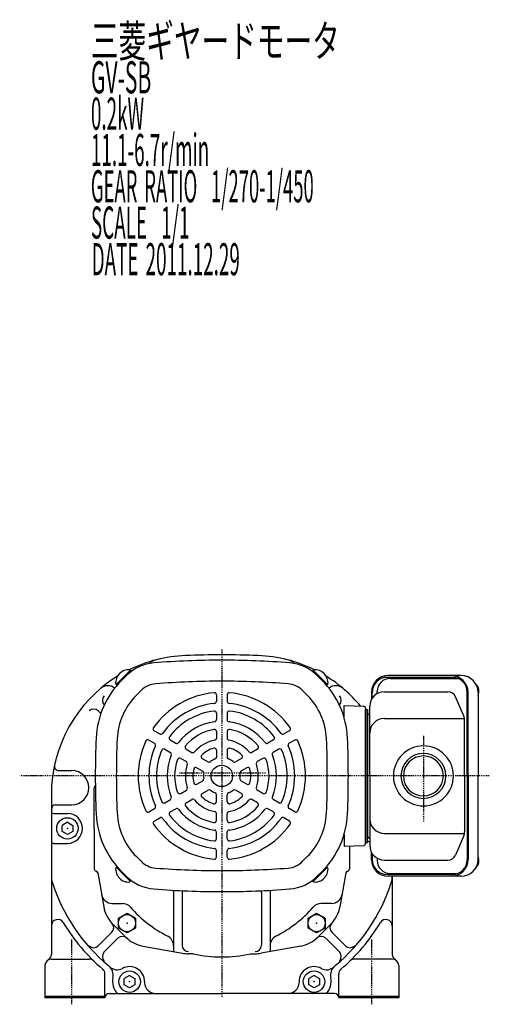
# Model space of a CAD drawing. Extents: x -595 to 272, y -110 to 384.
# Drawn here: x -595 to -376, y -110 to 350 of the extents above; entities that cross this region are included whole.
import ezdxf

# ---------------------------------------------------------------- set-up
doc = ezdxf.new("R2010")
doc.units = 0
doc.header["$MEASUREMENT"] = 0
doc.linetypes.add('CENTER', pattern=[1, 0.5, -0.25, 0, -0.25])
doc.layers.get('0').update_dxf_attribs({"color": 53})
doc.styles.add('ZU_SHPTB00001', font='monotxt', dxfattribs={"bigfont": 'bigfont'})

# ---------------------------------------------------------------- blocks, each defined once
blk = doc.blocks.new('B1')
at = {"linetype": 'Continuous', "lineweight": -3}
for p, q in [((0.000005, 2.886748), (-2.5, 1.443377)), ((-2.499998, -1.443372), (-2.499999, 1.443378)), ((0.000005, 2.886749), (2.499999, 1.443372)), ((2.499998, 1.443372), (2.499999, -1.443374)), ((-0.000006, -2.886747), (-2.499998, -1.443372)), ((2.499999, -1.443374), (-0.000005, -2.886748))]:
    blk.add_line(p, q, dxfattribs=at)
blk.add_circle((0, 0), 5, dxfattribs=at)
blk.add_point((0, 0), dxfattribs=at)
blk = doc.blocks.new('B2')
at = {"linetype": 'Continuous', "lineweight": -3}
for p, q in [((0.000005, 2.886748), (-2.5, 1.443377)), ((-2.499998, -1.443372), (-2.499999, 1.443378)), ((0.000005, 2.886749), (2.499999, 1.443372)), ((2.499998, 1.443372), (2.499999, -1.443374)), ((-0.000006, -2.886747), (-2.499998, -1.443372)), ((2.499999, -1.443374), (-0.000005, -2.886748))]:
    blk.add_line(p, q, dxfattribs=at)
blk.add_circle((0, 0), 5, dxfattribs=at)
blk.add_point((0, 0), dxfattribs=at)
blk = doc.blocks.new('B3')
at = {"linetype": 'Continuous', "lineweight": -3}
for p, q in [((0.000005, 2.886748), (-2.5, 1.443377)), ((-2.499998, -1.443372), (-2.499999, 1.443378)), ((0.000005, 2.886749), (2.499999, 1.443372)), ((2.499998, 1.443372), (2.499999, -1.443374)), ((-0.000006, -2.886747), (-2.499998, -1.443372)), ((2.499999, -1.443374), (-0.000005, -2.886748))]:
    blk.add_line(p, q, dxfattribs=at)
blk.add_circle((0, 0), 5, dxfattribs=at)
blk.add_point((0, 0), dxfattribs=at)
blk = doc.blocks.new('B7')
at = {"linetype": 'Continuous', "lineweight": -3}
for p, q in [((-3.999993, 2.300002), (0.000005, 4.599996)), ((0.000007, 4.6), (4.000001, 2.299995)), ((-4, -2.299992), (-3.999996, 2.300002)), ((4, 2.299992), (3.999996, -2.300002)), ((-0.000007, -4.6), (-4.000001, -2.299995)), ((3.999993, -2.300002), (-0.000005, -4.599996))]:
    blk.add_line(p, q, dxfattribs=at)
blk.add_circle((0, 0), 4, dxfattribs=at)
blk.add_point((0, 0), dxfattribs=at)
blk = doc.blocks.new('B8')
at = {"linetype": 'Continuous', "lineweight": -3}
for p, q in [((-3.999993, 2.300002), (0.000005, 4.599996)), ((0.000007, 4.6), (4.000001, 2.299995)), ((-4, -2.299992), (-3.999996, 2.300002)), ((4, 2.299992), (3.999996, -2.300002)), ((-0.000007, -4.6), (-4.000001, -2.299995)), ((3.999993, -2.300002), (-0.000005, -4.599996))]:
    blk.add_line(p, q, dxfattribs=at)
blk.add_circle((0, 0), 4, dxfattribs=at)
blk.add_point((0, 0), dxfattribs=at)

msp = doc.modelspace()

# ---------------------------------------------------------------- linework, layer by layer
at = {"linetype": 'CENTER', "lineweight": -3}
for p, q in [((-500.790889, 55.688387), (-500.790889, -107.176431)), ((-500.790889, 55.688387), (-500.790889, -1.884413)), ((-500.790889, 55.688387), (-500.790889, -1.884413)), ((-406.790889, 15.26052), (-406.790889, -24.68487)), ((-376.061769, -3.384413), (-595.045997, -3.384413)), ((-520.516909, -1.884413), (-479.890616, -1.884413)), ((-570.790889, -109.964916), (-570.790889, -79.729096)), ((-430.790889, -109.964916), (-430.790889, -79.729096))]:
    msp.add_line(p, q, dxfattribs=at)
at = {"linetype": 'Continuous', "lineweight": -3}
for p, q in [((-543.146586, 45.618087), (-543.633389, 46.10489)), ((-458.435193, 45.618087), (-457.94839, 46.10489)), ((-550.106528, 39.223831), (-543.429428, 45.90093)), ((-549.793389, 38.971284), (-543.146586, 45.618087)), ((-547.548479, 41.216194), (-545.369733, 43.39494)), ((-451.78839, 38.971284), (-458.435193, 45.618087)), ((-451.475251, 39.223831), (-458.15235, 45.90093)), ((-454.0333, 41.216194), (-456.212046, 43.39494)), ((-393.322354, 42.615587), (-423.697271, 42.615587)), ((-389.119741, 43.415587), (-423.235366, 43.415587)), ((-422.280776, 42.115587), (-390.724278, 42.115587)), ((-549.793389, 38.971284), (-550.280193, 39.458087)), ((-451.78839, 38.971284), (-451.301586, 39.458087)), ((-540.616711, 34.284426), (-538.437965, 36.463172)), ((-503.290889, 34.45406), (-503.290889, 31.440148)), ((-498.290889, 34.45406), (-498.290889, 31.440148)), ((-460.965068, 34.284426), (-463.143813, 36.463172)), ((-431.035366, 35.615587), (-431.035366, 32.23076)), ((-430.697271, 32.813858), (-430.697271, 35.615587)), ((-428.280776, 35.066776), (-428.280776, 36.115587)), ((-424.990889, 35.915587), (-395.358031, 35.915587)), ((-387.856473, 24.158018), (-391.859527, 33.598984)), ((-386.322354, -3.384413), (-386.322354, 35.615587)), ((-385.984259, -3.384413), (-385.984259, 35.615587)), ((-381.319741, 35.615587), (-381.319741, -3.384413)), ((-443.790889, 29.430788), (-434.75599, 29.115283)), ((-443.790889, 23.961209), (-443.790889, 29.430788)), ((-433.790889, 28.115892), (-433.790889, -3.384413)), ((-433.790889, -34.384413), (-433.790889, 27.615587)), ((-433.790889, 27.615587), (-432.790889, 27.615587)), ((-433.790889, 27.615587), (-433.790889, -34.384413)), ((-433.790889, 27.615587), (-432.790889, 27.615587)), ((-432.790889, -34.384413), (-432.790889, 27.615587)), ((-432.790889, 27.615587), (-432.790889, -3.384413)), ((-431.790889, -3.384413), (-431.790889, 29.115587)), ((-557.228371, 25.724642), (-558.420092, 26.916363)), ((-503.290889, 25.907224), (-503.290889, 22.883438)), ((-498.290889, 25.907224), (-498.290889, 22.883438)), ((-444.353408, 25.724642), (-443.790889, 26.28716)), ((-432.790889, 24.615587), (-432.790889, -31.384413)), ((-432.790889, -3.384413), (-432.790889, 24.615587)), ((-424.990889, 23.446958), (-387.634293, 23.446958)), ((-387.554978, -3.384413), (-387.554978, 22.674621)), ((-532.309968, 17.699887), (-529.699843, 16.192931)), ((-503.290889, 17.321867), (-503.290889, 14.272031)), ((-498.290889, 17.321867), (-498.290889, 14.272031)), ((-469.271811, 17.699887), (-471.881935, 16.192931)), ((-534.809968, 13.36976), (-532.199843, 11.862804)), ((-524.908191, 13.426469), (-522.289516, 11.914576)), ((-476.673588, 13.426469), (-479.292263, 11.914576)), ((-466.771811, 13.36976), (-469.381935, 11.862804)), ((-527.408191, 9.096342), (-524.789516, 7.584449)), ((-519.973053, 4.803663), (-517.331818, 3.278746)), ((-517.473053, 9.13379), (-514.831818, 7.608873)), ((-509.933194, 4.780651), (-507.189419, 3.196531)), ((-503.290889, 8.615587), (-503.290889, 5.447348)), ((-498.290889, 8.615587), (-498.290889, 5.447348)), ((-491.648585, 4.780651), (-494.39236, 3.196531)), ((-484.108726, 9.13379), (-486.749961, 7.608873)), ((-481.608726, 4.803663), (-484.249961, 3.278746)), ((-474.173588, 9.096342), (-476.792263, 7.584449)), ((-512.433194, 0.450524), (-509.689419, -1.133596)), ((-489.148585, 0.450524), (-491.89236, -1.133596)), ((-576.876793, -0.884413), (-570.790889, -0.884413)), ((-433.790889, -34.884717), (-433.790889, -3.384413)), ((-432.790889, -34.384413), (-432.790889, -3.384413)), ((-432.790889, -3.384413), (-432.790889, -31.384413)), ((-431.790889, -3.384413), (-431.790889, -35.884413)), ((-387.554978, -3.384413), (-387.554978, -29.443446)), ((-386.322354, -3.384413), (-386.322354, -42.384413)), ((-385.984259, -3.384413), (-385.984259, -42.384413)), ((-381.319741, -42.384413), (-381.319741, -3.384413)), ((-560.290889, -27.884413), (-560.290889, -8.884413)), ((-512.433194, -7.219349), (-509.689419, -5.63523)), ((-489.148585, -7.219349), (-491.89236, -5.63523)), ((-580.290889, -12.157562), (-580.290889, -50.217124)), ((-580.290889, -12.157562), (-580.290889, -86.68826)), ((-519.973053, -11.572489), (-517.331818, -10.047571)), ((-509.933194, -11.549476), (-507.189419, -9.965357)), ((-503.290889, -15.384413), (-503.290889, -12.216174)), ((-498.290889, -15.384413), (-498.290889, -12.216174)), ((-491.648585, -11.549476), (-494.39236, -9.965357)), ((-481.608726, -11.572489), (-484.249961, -10.047571)), ((-578.290889, -16.884413), (-570.790889, -16.884413)), ((-527.408191, -15.865168), (-524.789516, -14.353275)), ((-517.473053, -15.902616), (-514.831818, -14.377698)), ((-484.108726, -15.902616), (-486.749961, -14.377698)), ((-474.173588, -15.865168), (-476.792263, -14.353275)), ((-579.290889, -20.884413), (-572.790889, -20.884413)), ((-534.809968, -20.138585), (-532.199843, -18.631629)), ((-532.309968, -24.468712), (-529.699843, -22.961756)), ((-524.908191, -20.195295), (-522.289516, -18.683402)), ((-503.290889, -24.090692), (-503.290889, -21.040856)), ((-498.290889, -24.090692), (-498.290889, -21.040856)), ((-476.673588, -20.195295), (-479.292263, -18.683402)), ((-469.271811, -24.468712), (-471.881935, -22.961756)), ((-466.771811, -20.138585), (-469.381935, -18.631629)), ((-560.290889, -27.884413), (-560.290889, -46.884413)), ((-503.290889, -32.67605), (-503.290889, -29.652264)), ((-498.290889, -32.67605), (-498.290889, -29.652264)), ((-443.790889, -30.730034), (-443.790889, -36.199614)), ((-424.990889, -30.215784), (-387.634293, -30.215784)), ((-387.856473, -30.926843), (-391.859527, -40.36781)), ((-579.290889, -34.884413), (-572.790889, -34.884413)), ((-443.790889, -36.199614), (-434.75599, -35.884108)), ((-441.290889, -36.112312), (-441.290889, -46.884413)), ((-433.790889, -34.384413), (-432.790889, -34.384413)), ((-433.790889, -34.384413), (-432.790889, -34.384413)), ((-540.616711, -41.053252), (-538.437965, -43.231997)), ((-503.290889, -41.222885), (-503.290889, -38.208973)), ((-498.290889, -41.222885), (-498.290889, -38.208973)), ((-460.965068, -41.053252), (-463.143813, -43.231997)), ((-431.035366, -42.384413), (-431.035366, -38.999585)), ((-430.697271, -39.582683), (-430.697271, -42.384413)), ((-549.793389, -45.740109), (-550.280193, -46.226912)), ((-549.793389, -45.740109), (-543.146586, -52.386913)), ((-451.78839, -45.740109), (-458.435193, -52.386913)), ((-451.78839, -45.740109), (-451.301586, -46.226912)), ((-428.280776, -41.835601), (-428.280776, -42.884413)), ((-424.990889, -42.684413), (-395.358031, -42.684413)), ((-558.650448, -48.680894), (-555.874548, -64.423805)), ((-550.106528, -45.992656), (-543.429428, -52.669755)), ((-547.548479, -47.98502), (-545.369733, -50.163765)), ((-451.475251, -45.992656), (-458.15235, -52.669755)), ((-454.0333, -47.98502), (-456.212046, -50.163765)), ((-442.931331, -48.680894), (-445.70723, -64.423805)), ((-393.322354, -49.384413), (-423.697271, -49.384413)), ((-389.119741, -50.184413), (-423.235366, -50.184413)), ((-422.280776, -48.884413), (-390.724278, -48.884413)), ((-421.290889, -50.184413), (-421.290889, -86.68826)), ((-543.146586, -52.386913), (-543.633389, -52.873716)), ((-458.435193, -52.386913), (-457.94839, -52.873716)), ((-523.290889, -57.384413), (-523.290889, -85.384413)), ((-519.290889, -57.711472), (-519.290889, -82.384413)), ((-482.290889, -57.711472), (-482.290889, -82.384413)), ((-478.290889, -57.384413), (-478.290889, -85.384413)), ((-551.950486, -62.884413), (-547.175828, -62.884413)), ((-449.631292, -62.884413), (-454.405951, -62.884413)), ((-551.709034, -72.425684), (-545.498983, -78.635734)), ((-449.872745, -72.425684), (-456.082795, -78.635734)), ((-552.056131, -76.321227), (-558.420092, -82.685188)), ((-449.525648, -76.321227), (-443.161687, -82.685188)), ((-549.227704, -79.149654), (-555.591665, -85.513615)), ((-452.354075, -79.149654), (-445.990114, -85.513615)), ((-537.575663, -82.787181), (-519.121622, -86.142461)), ((-514.123181, -86.384413), (-516.43834, -86.384413)), ((-487.458598, -86.384413), (-485.143439, -86.384413)), ((-464.006115, -82.787181), (-482.460157, -86.142461)), ((-583.290889, -91.884413), (-583.290889, -106.884413)), ((-580.290889, -88.884413), (-562.637474, -88.884413)), ((-421.290889, -88.884413), (-438.944305, -88.884413)), ((-418.290889, -91.884413), (-418.290889, -106.884413)), ((-555.290889, -106.884413), (-555.290889, -95.816364)), ((-446.290889, -106.884413), (-446.290889, -95.816364)), ((-536.790889, -99.384413), (-536.790889, -99.884413)), ((-464.790889, -99.384413), (-464.790889, -99.884413)), ((-553.290889, -104.884413), (-500.790889, -104.884413)), ((-448.290889, -104.884413), (-500.790889, -104.884413)), ((-555.290889, -106.384413), (-583.290889, -106.384413)), ((-555.290889, -106.884413), (-583.290889, -106.884413)), ((-418.290889, -106.384413), (-446.290889, -106.384413)), ((-418.290889, -106.884413), (-446.290889, -106.884413))]:
    msp.add_line(p, q, dxfattribs=at)
msp.add_circle((-500.790889, -3.384413), 5, dxfattribs=at)
for centre, radius, start, end in [((-515.290889, -12.157562), 65, 92.158403, 116.26803), ((-530.790889, 45.805789), 5, 104.971191, 139.068781), ((-500.790889, -349.984413), 400.6, 90, 94.529193), ((-500.790889, -396.884413), 450, 90, 92.158403), ((-500.790889, -396.884413), 450, 90, 92.158403), ((-500.790889, -396.884413), 450, 87.841597, 90), ((-500.790889, -396.884413), 450, 87.841597, 90), ((-500.790889, -349.984413), 400.6, 85.470807, 90), ((-486.290889, -12.157562), 65, 63.73197, 87.841597), ((-470.790889, 45.805789), 5, 40.931219, 75.028809), ((-544.207246, 40.031944), 6.099999, 84.601928, 185.398089), ((-530.803333, 28.82854), 20.6, 94.529945, 135), ((-470.778445, 28.82854), 20.6, 45, 85.470055), ((-457.374533, 40.031944), 6.099999, 354.601911, 95.398072), ((-515.290889, -12.157562), 65, 121.710538, 180), ((-486.290889, -12.157562), 65, 39.47169, 58.289462), ((-423.235366, 35.615587), 7.8, 90, 180), ((-423.697271, 35.615587), 7, 90, 180), ((-422.280776, 36.115587), 6, 90, 180), ((-393.784259, 35.615587), 7.8, 0, 90), ((-393.322354, 35.615587), 7, 0, 90), ((-389.119741, 35.615587), 7.8, 0, 90), ((-518.839943, 12.507659), 40.6, 135, 177.469876), ((-553.957476, 33.721574), 5, 50.467802, 130.123934), ((-530.803333, 28.82854), 10.797, 94.529945, 135), ((-500.790889, -349.984413), 390.797, 90, 94.529193), ((-500.790889, -349.984413), 390.797, 85.470807, 90), ((-470.778445, 28.82854), 10.797, 45, 85.470055), ((-482.741835, 12.507659), 40.6, 2.530124, 45), ((-447.624303, 33.721574), 5, 49.876066, 129.532198), ((-553.470345, 31.86611), 3, 135, 224.861807), ((-518.839943, 12.507659), 30.797, 135, 177.469876), ((-500.790889, -3.384413), 39, 95.284733, 144.715267), ((-504.290889, 34.45406), 1, 0, 95.284733), ((-497.290889, 34.45406), 1, 84.715267, 180), ((-500.790889, -3.384413), 39, 35.284733, 84.715267), ((-482.741835, 12.507659), 30.797, 2.530124, 45), ((-448.111434, 31.86611), 3, 315.138193, 45), ((-424.990889, 29.115587), 6.8, 90, 180), ((-395.358031, 32.115587), 3.8, 22.977375, 90), ((-560.541412, 24.795042), 3, 45, 135), ((-500.790889, -3.384413), 34, 95.73917, 144.26083), ((-504.290889, 31.440148), 1, 275.73917, 0), ((-497.290889, 31.440148), 1, 180, 264.26083), ((-500.790889, -3.384413), 34, 35.73917, 84.26083), ((-434.790889, 28.115892), 1, 0, 88), ((-500.790889, -3.384413), 30.5, 96.813854, 143.186146), ((-504.290889, 25.907224), 1, 0, 96.813854), ((-497.290889, 25.907224), 1, 83.186146, 180), ((-500.790889, -3.384413), 30.5, 36.813854, 83.186146), ((-444.290889, 25.096558), 0.5, 304.131887, 0), ((-431.790889, 24.615587), 1, 103.342364, 180), ((-432.090889, 25.880498), 0.3, 283.342364, 0), ((-424.990889, 16.646958), 6.8, 90, 180), ((-391.354978, 22.674621), 3.8, 0, 22.977375), ((-531.809968, 18.565912), 1, 144.715267, 240), ((-500.790889, -3.384413), 25.5, 97.589542, 142.410458), ((-504.290889, 22.883438), 1, 277.589542, 0), ((-497.290889, 22.883438), 1, 180, 262.410458), ((-500.790889, -3.384413), 25.5, 37.589542, 82.410458), ((-469.771811, 18.565912), 1, 300, 35.284733), ((-159.190889, -3.384413), 400.6, 177.470639, 180), ((-159.190889, -3.384413), 390.797, 177.470639, 180), ((-529.199843, 17.058956), 1, 240, 324.26083), ((-524.408191, 14.292495), 1, 143.186146, 240), ((-500.790889, -3.384413), 22, 99.594068, 140.405932), ((-504.290889, 17.321867), 1, 0, 99.594068), ((-504.290889, 14.272031), 1, 281.212271, 0), ((-497.290889, 17.321867), 1, 80.405932, 180), ((-497.290889, 14.272031), 1, 180, 258.787729), ((-500.790889, -3.384413), 22, 39.594068, 80.405932), ((-477.173588, 14.292495), 1, 300, 36.813854), ((-472.381935, 17.058956), 1, 215.73917, 300), ((-842.390889, -3.384413), 390.797, 360, 2.529361), ((-842.390889, -3.384413), 400.6, 360, 2.529361), ((-500.790889, -3.384413), 39, 155.284733, 204.715267), ((-535.309968, 12.503735), 1, 60, 155.284733), ((-500.790889, -3.384413), 34, 155.73917, 204.26083), ((-532.699843, 10.996779), 1, 335.73917, 60), ((-527.908191, 8.230317), 1, 60, 156.813854), ((-521.789516, 12.780602), 1, 240, 322.410458), ((-516.973053, 9.999816), 1, 140.405932, 240), ((-500.790889, -3.384413), 17, 101.212271, 138.787729), ((-500.790889, -3.384413), 13.5, 106.260205, 133.739795), ((-504.290889, 8.615587), 1, 0, 106.260205), ((-497.290889, 8.615587), 1, 73.739795, 180), ((-500.790889, -3.384413), 17, 41.212271, 78.787729), ((-500.790889, -3.384413), 13.5, 46.260205, 73.739795), ((-484.608726, 9.999816), 1, 300, 39.594068), ((-479.792263, 12.780602), 1, 217.589542, 300), ((-473.673588, 8.230317), 1, 23.186146, 120), ((-468.881935, 10.996779), 1, 120, 204.26083), ((-500.790889, -3.384413), 34, 335.73917, 24.26083), ((-466.271811, 12.503735), 1, 24.715267, 120), ((-500.790889, -3.384413), 39, 335.284733, 24.715267), ((-406.790889, -3.384413), 14, 0, 180), ((-500.790889, -3.384413), 30.5, 156.813854, 203.186146), ((-500.790889, -3.384413), 25.5, 157.589542, 202.410458), ((-525.289516, 6.718424), 1, 337.589542, 60), ((-520.473053, 3.937638), 1, 60, 159.594068), ((-514.331818, 8.474898), 1, 240, 318.787729), ((-509.433194, 5.646676), 1, 133.739795, 240), ((-504.290889, 5.447348), 1, 291.618272, 0), ((-497.290889, 5.447348), 1, 180, 248.381728), ((-492.148585, 5.646676), 1, 300, 46.260205), ((-487.249961, 8.474898), 1, 221.212271, 300), ((-481.108726, 3.937638), 1, 20.405932, 120), ((-476.292263, 6.718424), 1, 120, 202.410458), ((-500.790889, -3.384413), 25.5, 337.589542, 22.410458), ((-500.790889, -3.384413), 30.5, 336.813854, 23.186146), ((-406.790889, -3.384413), 10.4775, 0, 180), ((-406.790889, -3.384413), 9.3155, 0, 180), ((-576.876793, 1.115587), 2, 167.837508, 270), ((-500.790889, -3.384413), 22, 159.594068, 200.405932), ((-500.790889, -3.384413), 17, 161.212271, 198.787729), ((-517.831818, 2.41272), 1, 341.212271, 60), ((-512.933194, -0.415502), 1, 60, 166.260205), ((-506.689419, 4.062557), 1, 240, 308.381728), ((-500.790889, -3.384413), 8.5, 111.618272, 128.381728), ((-500.790889, -3.384413), 8.5, 51.618272, 68.381728), ((-494.89236, 4.062557), 1, 231.618272, 300), ((-488.648585, -0.415502), 1, 13.739795, 120), ((-483.749961, 2.41272), 1, 120, 198.787729), ((-500.790889, -3.384413), 17, 341.212271, 18.787729), ((-500.790889, -3.384413), 22, 339.594068, 20.405932), ((-570.790889, -8.884413), 8, 270, 90), ((-159.190889, -3.384413), 400.6, 180, 182.529361), ((-159.190889, -3.384413), 390.797, 180, 182.529361), ((-500.790889, -3.384413), 13.5, 166.260205, 193.739795), ((-510.189419, -1.999621), 1, 351.618272, 60), ((-500.790889, -3.384413), 8.5, 171.618272, 188.381728), ((-491.39236, -1.999621), 1, 120, 188.381728), ((-500.790889, -3.384413), 8.5, 351.618272, 8.381728), ((-500.790889, -3.384413), 13.5, 346.260205, 13.739795), ((-842.390889, -3.384413), 390.797, 357.470639, 0), ((-842.390889, -3.384413), 400.6, 357.470639, 0), ((-406.790889, -3.384413), 14, 180, 360), ((-406.790889, -3.384413), 10.4775, 180, 360), ((-406.790889, -3.384413), 9.3155, 180, 360), ((-559.290889, -8.884413), 1, 118.253179, 180), ((-517.831818, -9.181546), 1, 300, 18.787729), ((-512.933194, -6.353324), 1, 193.739795, 300), ((-510.189419, -4.769204), 1, 300, 8.381728), ((-491.39236, -4.769204), 1, 171.618272, 240), ((-488.648585, -6.353324), 1, 240, 346.260205), ((-483.749961, -9.181546), 1, 161.212271, 240), ((-525.289516, -13.487249), 1, 300, 22.410458), ((-520.473053, -10.706463), 1, 200.405932, 300), ((-509.433194, -12.415502), 1, 120, 226.260205), ((-500.790889, -3.384413), 13.5, 226.260205, 253.739795), ((-506.689419, -10.831382), 1, 51.618272, 120), ((-500.790889, -3.384413), 8.5, 231.618272, 248.381728), ((-504.290889, -12.216174), 1, 0, 68.381728), ((-497.290889, -12.216174), 1, 111.618272, 180), ((-500.790889, -3.384413), 8.5, 291.618272, 308.381728), ((-500.790889, -3.384413), 13.5, 286.260205, 313.739795), ((-494.89236, -10.831382), 1, 60, 128.381728), ((-492.148585, -12.415502), 1, 313.739795, 60), ((-481.108726, -10.706463), 1, 240, 339.594068), ((-476.292263, -13.487249), 1, 157.589542, 240), ((-578.290889, -18.884413), 2, 90, 180), ((-532.699843, -17.765604), 1, 300, 24.26083), ((-527.908191, -14.999142), 1, 203.186146, 300), ((-516.973053, -16.768641), 1, 120, 219.594068), ((-500.790889, -3.384413), 22, 219.594068, 260.405932), ((-514.331818, -15.243723), 1, 41.212271, 120), ((-500.790889, -3.384413), 17, 221.212271, 258.787729), ((-504.290889, -15.384413), 1, 253.739795, 0), ((-497.290889, -15.384413), 1, 180, 286.260205), ((-500.790889, -3.384413), 17, 281.212271, 318.787729), ((-500.790889, -3.384413), 22, 279.594068, 320.405932), ((-487.249961, -15.243723), 1, 60, 138.787729), ((-484.608726, -16.768641), 1, 320.405932, 60), ((-473.673588, -14.999142), 1, 240, 336.813854), ((-468.881935, -17.765604), 1, 155.73917, 240), ((-579.290889, -19.884413), 1, 180, 270), ((-572.790889, -27.884413), 7, 270, 90), ((-518.839943, -19.276484), 40.6, 182.530124, 225), ((-518.839943, -19.276484), 30.797, 182.530124, 225), ((-535.309968, -19.27256), 1, 204.715267, 300), ((-529.199843, -23.827782), 1, 35.73917, 120), ((-524.408191, -21.06132), 1, 120, 216.813854), ((-500.790889, -3.384413), 30.5, 216.813854, 263.186146), ((-521.789516, -19.549427), 1, 37.589542, 120), ((-500.790889, -3.384413), 25.5, 217.589542, 262.410458), ((-504.290889, -21.040856), 1, 0, 78.787729), ((-497.290889, -21.040856), 1, 101.212271, 180), ((-500.790889, -3.384413), 25.5, 277.589542, 322.410458), ((-500.790889, -3.384413), 30.5, 276.813854, 323.186146), ((-479.792263, -19.549427), 1, 60, 142.410458), ((-477.173588, -21.06132), 1, 323.186146, 60), ((-472.381935, -23.827782), 1, 60, 144.26083), ((-466.271811, -19.27256), 1, 240, 335.284733), ((-482.741835, -19.276484), 30.797, 315, 357.469876), ((-482.741835, -19.276484), 40.6, 315, 357.469876), ((-531.809968, -25.334738), 1, 120, 215.284733), ((-500.790889, -3.384413), 39, 215.284733, 264.715267), ((-500.790889, -3.384413), 34, 215.73917, 264.26083), ((-504.290889, -24.090692), 1, 260.405932, 0), ((-497.290889, -24.090692), 1, 180, 279.594068), ((-500.790889, -3.384413), 34, 275.73917, 324.26083), ((-500.790889, -3.384413), 39, 275.284733, 324.715267), ((-469.771811, -25.334738), 1, 324.715267, 60), ((-424.990889, -23.415784), 6.8, 180, 270), ((-504.290889, -29.652264), 1, 0, 82.410458), ((-497.290889, -29.652264), 1, 97.589542, 180), ((-444.290889, -31.865383), 0.5, 0, 55.868113), ((-431.790889, -31.384413), 1, 180, 256.657636), ((-391.354978, -29.443446), 3.8, 337.022625, 0), ((-579.290889, -35.884413), 1, 90, 180), ((-504.290889, -32.67605), 1, 263.186146, 0), ((-497.290889, -32.67605), 1, 180, 276.813854), ((-434.790889, -34.884717), 1, 272, 0), ((-428.790889, -27.884413), 7, 235.150095, 244.623066), ((-432.090889, -32.649324), 0.3, 0, 76.657636), ((-424.990889, -35.884413), 6.8, 180, 270), ((-504.290889, -41.222885), 1, 264.715267, 360), ((-504.290889, -38.208973), 1, 0, 84.26083), ((-497.290889, -38.208973), 1, 95.73917, 180), ((-497.290889, -41.222885), 1, 180, 275.284733), ((-395.358031, -38.884413), 3.8, 270, 337.022625), ((-530.803333, -35.597366), 10.797, 225, 265.470055), ((-470.778445, -35.597366), 10.797, 274.529945, 315), ((-423.235366, -42.384413), 7.8, 180, 270), ((-423.697271, -42.384413), 7, 180, 270), ((-422.280776, -42.884413), 6, 180, 270), ((-393.784259, -42.384413), 7.8, 270, 0), ((-393.322354, -42.384413), 7, 270, 0), ((-389.119741, -42.384413), 7.8, 270, 0), ((-570.290889, -50.217124), 10, 180, 197.813976), ((-559.290889, -46.884413), 1, 180, 260.085217), ((-559.635256, -48.854543), 1, 10, 80.085217), ((-544.207246, -46.800769), 6.099999, 174.601911, 275.398072), ((-530.803333, -35.597366), 20.6, 225, 265.470055), ((-500.790889, 343.215587), 390.797, 265.470807, 270), ((-500.790889, 343.215587), 390.797, 270, 274.529193), ((-470.778445, -35.597366), 20.6, 274.529945, 315), ((-457.374533, -46.800769), 6.099999, 264.601928, 5.398089), ((-441.946523, -48.854543), 1, 99.914783, 170), ((-442.290889, -46.884413), 1, 279.914783, 0), ((-431.290889, -50.217124), 10, 342.186024, 0.187423), ((-431.290889, -50.217124), 10, 342.186024, 0), ((-500.790889, -27.884413), 83, 197.813976, 230.428105), ((-500.790889, -27.884413), 83, 309.571895, 342.186024), ((-551.950486, -57.884413), 5, 190, 270), ((-500.790889, 343.215587), 400.6, 265.470807, 270), ((-526.290889, -57.384413), 3, 0, 12.243653), ((-516.290889, -57.711472), 3, 165.521194, 180), ((-500.790889, 343.215587), 400.6, 270, 274.529193), ((-485.290889, -57.711472), 3, 0, 14.478806), ((-475.290889, -57.384413), 3, 167.756347, 180), ((-449.631292, -57.884413), 5, 270, 350), ((-547.175828, -67.884413), 5, 40.772805, 90), ((-454.405951, -67.884413), 5, 90, 139.227195), ((-541.102432, -61.819082), 15, 190, 225), ((-500.790889, -27.884413), 56.25, 220.772805, 243.321766), ((-500.790889, -27.884413), 56.25, 296.678234, 319.227195), ((-460.479347, -61.819082), 15, 315, 350), ((-577.290889, -73.367926), 3, 30.733843, 180), ((-500.790889, -27.884413), 86, 210.733843, 229.754246), ((-554.177451, -74.199907), 3, 315, 45), ((-447.404327, -74.199907), 3, 135, 225), ((-500.790889, -27.884413), 86, 310.245754, 329.266157), ((-424.290889, -73.367926), 3, 0, 149.266157), ((-560.541412, -80.563868), 3, 225, 315), ((-547.106384, -81.270975), 3, 45, 135), ((-534.892382, -68.029132), 15, 225, 259.695154), ((-528.290889, -82.613861), 5, 0, 63.321766), ((-516.290889, -82.384413), 3, 180, 270), ((-485.290889, -82.384413), 3, 270, 0), ((-473.290889, -82.613861), 5, 116.678234, 180), ((-466.689397, -68.029132), 15, 280.304846, 315), ((-454.475395, -81.270975), 3, 45, 135), ((-441.040366, -80.563868), 3, 225, 315), ((-583.290889, -86.68826), 3, 300, 0), ((-553.470345, -87.634936), 3, 135, 225), ((-516.43834, -71.384413), 15, 259.695154, 270), ((-500.790889, -27.884413), 60, 257.161432, 282.838568), ((-485.143439, -71.384413), 15, 270, 280.304846), ((-448.111434, -87.634936), 3, 315, 45), ((-418.290889, -86.68826), 3, 180, 240), ((-580.290889, -91.884413), 3, 90, 180), ((-562.637474, -91.884413), 3, 45.980317, 90), ((-557.487979, -96.487911), 6, 348.059665, 50.428105), ((-444.093799, -96.487911), 6, 129.571895, 191.940335), ((-438.944305, -91.884413), 3, 90, 134.019683), ((-421.290889, -91.884413), 3, 0, 90), ((-558.290889, -95.816364), 3, 0, 49.754246), ((-549.560191, -88.862285), 5, 223.887029, 298.736038), ((-543.790889, -99.384413), 7, 0, 118.736038), ((-457.790889, -99.384413), 7, 61.263962, 180), ((-452.021588, -88.862285), 5, 241.263962, 316.112971), ((-443.290889, -95.816364), 3, 130.245754, 180), ((-543.790889, -99.384413), 8, 168.059665, 223.432537), ((-531.790889, -99.884413), 5, 180, 270), ((-469.790889, -99.884413), 5, 270, 0), ((-457.790889, -99.384413), 8, 316.567463, 11.940335), ((-553.290889, -106.884413), 2, 90, 180), ((-448.290889, -106.884413), 2, 0, 90)]:
    msp.add_arc(centre, radius, start, end, dxfattribs=at)
for centre, start_param, end_param in [((-383.20515, 36.115587), 4.1037320181, 5.8501343317), ((-383.20515, -42.884413), 3.574643629, 5.3210459427)]:
    msp.add_ellipse(centre, major_axis=(0, 3.5), ratio=0.656603, start_param=start_param, end_param=end_param, dxfattribs=at)
for p in [(-546.469987, 42.294685), (-455.111791, 42.294685), (-500.790889, -1.884413), (-500.790889, -1.884413), (-500.790889, -27.884413), (-546.469987, -49.063511), (-455.111791, -49.063511)]:
    msp.add_point(p, dxfattribs=at)
at = {"linetype": 'CENTER', "lineweight": -3}
for p in [(-500.790889, -1.884413), (-500.790889, -27.884413)]:
    msp.add_point(p, dxfattribs=at)

# ---------------------------------------------------------------- block references
for name, p in [('B2', (-572.790889, -27.884413)), ('B8', (-544.985063, -72.078587)), ('B7', (-456.596716, -72.078587)), ('B3', (-543.790889, -99.384413)), ('B1', (-457.790889, -99.384413))]:
    msp.add_blockref(name, p)

# ---------------------------------------------------------------- texts
at = {"linetype": 'Continuous', "lineweight": -3, "char_height": 15, "attachment_point": 7, "style": 'ZU_SHPTB00001'}
for s, insert in [('\\W0.63;三菱ギヤードモータ  ', (-561.832031, 332.101288)), ('\\W0.63;三菱ギヤードモータ  ', (-561.832031, 332.101288)), ('\\W0.48;GV-SB', (-561.832031, 315.151276)), ('\\W0.43;0.2kW', (-561.832031, 298.201263)), ('\\W0.43;11.1-6.7r/min\\W0.53;\u3000', (-561.832031, 281.251282)), ('\\W0.42;GEAR\\W0.70; \\W0.42;RATIO\\W0.70;  \\W0.42;1/270-1/450', (-561.832031, 264.30127)), ('\\W0.43;SCALE\\W0.72;  \\W0.43;1/1', (-561.832031, 247.351288)), ('\\W0.43;DATE\\W0.72; \\W0.43;2011.12.29', (-561.497864, 230.273605))]:
    msp.add_mtext(s, dxfattribs=dict(at, insert=insert))

doc.saveas('drawing.dxf')
